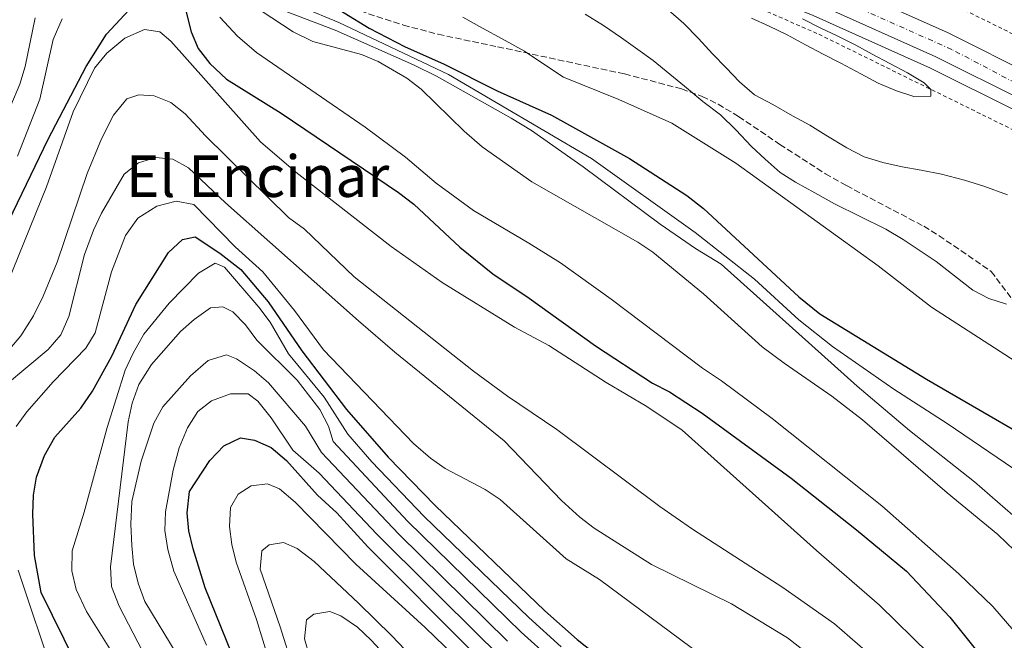
# Model space of a CAD drawing. Units: metres. Extents: x 596922 to 600356, y 4749936 to 4752298.
# Drawn here: x 598383 to 598655, y 4750108 to 4750280 of the extents above; entities that cross this region are included whole.
import ezdxf
from ezdxf.enums import TextEntityAlignment as Align

# ---------------------------------------------------------------- set-up
doc = ezdxf.new("R2010")
doc.units = ezdxf.units.M
doc.header["$MEASUREMENT"] = 0
for name, pattern in [('DGN Style 2', [1.7399219301090239, 1.043953158065414, -0.6959687720436097]), ('DGN Style 3', [2.435890702152634, 1.739921930109024, -0.6959687720436097]), ('DGN Style 4', [2.7856150101045474, 1.391937544087219, -0.6959687720436097, 0.001739921930109024, -0.6959687720436097])]:
    doc.linetypes.add(name, pattern=pattern)
for name, color, linetype, lineweight in [('Autopista', 135, 'Continuous', 0), ('autovía', 7, 'DGN Style 4', 0), ('Curva de nivel directora', 30, 'Continuous', 30), ('Curva de nivel intermedia', 30, 'Continuous', 0), ('Línea blanca (vial)', 7, 'Continuous', 13), ('Línea de asfalto', 7, 'Continuous', 13), ('Línea de cuneta (fondo)', 4, 'DGN Style 2', 0), ('Línea telefónica', 7, 'Continuous', 0), ('Texto de Área (paraje) menor', 7, 'Continuous', 0), ('Zona arbolada', 92, 'DGN Style 3', 0)]:
    doc.layers.add(name, color=color, linetype=linetype, lineweight=lineweight)
doc.styles.add('Style-Arial', font='arial.ttf')

msp = doc.modelspace()

# ---------------------------------------------------------------- linework, layer by layer
at = {"layer": 'Autopista', "color": 135, "linetype": 'Continuous', "lineweight": 0}
for points in [[(598366.6600000006, 4750350.250000001, 474.3800000000047), (598396.8099999988, 4750347.42, 475.3000000000029), (598427.699999999, 4750343.25, 476.3600000000006), (598457.5000000006, 4750337.869999998, 477.6199999999953), (598484.5399999997, 4750331.84, 478.3800000000047), (598516.2800000014, 4750323.540000001, 478.9900000000052), (598545.2899999997, 4750314.81, 480.0899999999965), (598573.9200000024, 4750304.680000001, 481.0200000000041), (598606.6000000006, 4750291.359999998, 481.8399999999965), (598639.3999999975, 4750276.650000001, 482.8899999999995), (598663.7100000017, 4750264.500000001, 483.8300000000018), (598687.8799999985, 4750251.060000001, 484.820000000007), (598713.6900000004, 4750235.180000001, 485.5399999999936), (598738.9699999981, 4750218.189999999, 486.4400000000023), (598765.8099999981, 4750198.819999999, 487.3899999999995), (598793.4899999986, 4750176.859999999, 488.1199999999953), (598818.5200000004, 4750155.100000001, 489.320000000007), (598843.4299999992, 4750131.699999999, 490.4799999999959)], [(598838.2600000015, 4750126.410000001, 490.4799999999959), (598813.5599999983, 4750149.61, 489.320000000007), (598788.7600000012, 4750171.170000001, 488.1199999999953), (598761.3500000011, 4750192.91, 487.3899999999995), (598734.7399999991, 4750212.119999999, 486.4400000000023), (598709.6900000017, 4750228.960000001, 485.5399999999936), (598684.1400000014, 4750244.67, 484.820000000007), (598660.2600000006, 4750257.949999999, 483.8300000000018), (598636.2300000002, 4750269.960000001, 482.8899999999995), (598603.6799999992, 4750284.560000001, 481.8399999999965), (598571.2899999992, 4750297.76, 481.0200000000041), (598542.9899999974, 4750307.78, 480.0899999999965), (598514.280000001, 4750316.42, 478.9900000000052), (598482.8000000007, 4750324.650000001, 478.3800000000047), (598456.0300000021, 4750330.61, 477.6199999999953), (598426.5399999989, 4750335.930000001, 476.3600000000006), (598395.9699999985, 4750340.060000001, 475.3000000000029), (598366.1099999986, 4750342.869999998, 474.3800000000047)]]:
    msp.add_polyline3d(points, dxfattribs=at)
at = {"layer": 'autovía', "color": 7, "linetype": 'DGN Style 4', "lineweight": 0}
msp.add_polyline3d([(598846.5500000013, 4750122.850000001, 490.600000000006), (598811.7100000015, 4750155.720000002, 489.1300000000048), (598780.2499999991, 4750182.650000001, 487.8300000000017), (598750.8200000008, 4750204.880000002, 486.9400000000023), (598713.2399999984, 4750231.420000001, 485.5899999999965), (598678.6099999987, 4750252.010000001, 484.770000000004), (598640.6099999985, 4750272.010000002, 482.9999999999999), (598593.6499999973, 4750292.900000001, 481.550000000003), (598564.0899999993, 4750303.790000001, 480.7400000000052), (598527.3500000017, 4750316.86, 479.4400000000024), (598487.4499999994, 4750327.560000001, 478.25), (598452.9899999973, 4750334.82, 477.4600000000065), (598409.7099999997, 4750341.95, 475.7599999999949), (598367.8999999985, 4750346.109999999, 474.6100000000006), (598294.9499999988, 4750348.28, 472.6199999999953), (598248.0799999972, 4750346.100000001, 471.8099999999977), (598199.9400000002, 4750340.560000002, 470.4600000000065), (598116.5100000021, 4750323.130000002, 469.1199999999953), (598070.4899999975, 4750309.870000001, 469.1499999999942), (598004.3999999977, 4750287.290000001, 468.8600000000007), (597945.4800000006, 4750266.820000002, 469.520000000004), (597935.7499999986, 4750262.970000003, 469.6100000000006)], dxfattribs=at)
at = {"layer": 'Curva de nivel directora', "color": 30, "linetype": 'Continuous', "lineweight": 30, "flags": 128}
for points, elevation in [([(598381.2800000005, 4750315.160000001), (598386.209999999, 4750315.990000002), (598391.8899999986, 4750315.880000001), (598401.8599999998, 4750314.650000002), (598429.1400000001, 4750310.330000001), (598440.0399999989, 4750310.51), (598442.8099999983, 4750308.830000003), (598448.9799999996, 4750300.460000001), (598453.4000000008, 4750295.449999999), (598457.1000000001, 4750292.07), (598472.5599999985, 4750282.180000002), (598479.4999999988, 4750277.920000001), (598489.4599999988, 4750272.77), (598500.02, 4750268.060000001), (598514.9100000008, 4750260.580000001), (598529.9600000002, 4750253.810000001), (598551.5299999998, 4750241.860000002), (598567.3899999984, 4750231.550000003), (598571.9599999993, 4750227.990000002), (598598.359999999, 4750203.520000001), (598604.1599999993, 4750198.810000001), (598633.5799999988, 4750180.789999999), (598674.6900000004, 4750157)], 500.0000000000004), ([(598426.8899999993, 4750290.460000001), (598430.26, 4750276.92), (598432.1899999991, 4750272.300000002), (598435.459999999, 4750268.090000001), (598440.0700000002, 4750263.770000001), (598455.209999999, 4750254.330000001), (598487.6599999995, 4750232.380000002), (598491.8300000003, 4750229.189999999), (598504.5599999996, 4750217.260000001), (598513.7199999995, 4750209.949999999), (598523.7699999989, 4750203.210000004), (598542.1299999986, 4750190.010000002), (598557.8599999998, 4750179.630000002), (598562.5200000001, 4750177.230000001), (598571.5599999992, 4750171.360000002), (598596.1999999998, 4750153.37), (598614.3099999992, 4750139.060000001), (598628.0800000002, 4750127.609999999), (598640.0399999984, 4750114.880000001), (598647.0900000005, 4750106.109999999)], 525.0000000000002), ([(598374.9999999997, 4750214.620000001), (598390.7599999999, 4750247.189999999), (598401.2800000008, 4750267.240000002), (598406.8299999986, 4750276.250000002), (598418.1499999998, 4750288.449999999)], 525.0000000000002), ([(598407.8300000001, 4750083.190000001), (598388.7699999984, 4750121.750000001), (598387.0000000005, 4750131.970000001), (598386.4999999997, 4750143.400000001), (598386.6499999994, 4750148.700000001), (598387.480000001, 4750153.62), (598389.7099999995, 4750159.630000001), (598392.6199999995, 4750164.710000002), (598399.7299999996, 4750172.74), (598402.9900000008, 4750177.4), (598408.3399999996, 4750187.11), (598415.0199999983, 4750201.430000001), (598424.0300000005, 4750215.79), (598427.9199999998, 4750219.430000001), (598431.42, 4750220.130000001), (598438.2300000007, 4750215.650000001), (598444.0499999989, 4750211.150000002), (598451.55, 4750202.16), (598460.9099999988, 4750188.61), (598473.2000000001, 4750172.4), (598484.7400000005, 4750159.160000003), (598497.7600000004, 4750145.76), (598528.1099999995, 4750116.670000001), (598536.980000001, 4750108.720000001), (598569.6500000004, 4750082.890000001)], 550.0000000000003), ([(598450.2999999984, 4750083.130000002), (598434.1799999983, 4750123.01), (598430.8700000002, 4750133.77), (598429.6599999988, 4750138.779999999), (598429.1499999991, 4750143.75), (598429.8299999987, 4750149.630000001), (598435.459999999, 4750158.29), (598439.3599999994, 4750162.290000001), (598443.9399999992, 4750164.500000002), (598447.7900000005, 4750163.869999999), (598452.3700000005, 4750161.859999999), (598456.6399999997, 4750158.230000001), (598465.2499999995, 4750148.700000001), (598470.5899999995, 4750143.779999999), (598479.1599999992, 4750134.36), (598508.1799999984, 4750105.24)], 575.0000000000002)]:
    msp.add_lwpolyline(points, dxfattribs=dict(at, elevation=elevation))
at = {"layer": 'Curva de nivel intermedia', "color": 30, "linetype": 'Continuous', "lineweight": 0, "flags": 128}
for points, elevation in [([(598370.6800000012, 4750291.550000002), (598383.4599999997, 4750311.76), (598387.5200000011, 4750314.350000001), (598395.9099999998, 4750313.960000001), (598414.2800000008, 4750310.45), (598424.2800000008, 4750308.91), (598430.6800000002, 4750308.57), (598436.1299999995, 4750307.509999998), (598438.51, 4750305.13), (598444.4199999999, 4750292.680000001), (598460.9100000011, 4750283.679999999), (598471.1100000001, 4750279.48), (598501.4100000003, 4750265.08), (598540.9999999999, 4750241.81), (598569.6300000002, 4750221.34), (598586.1000000013, 4750208.4), (598598.3600000013, 4750197.180000001), (598607.6700000007, 4750189.819999999), (598624.5599999998, 4750177.98), (598639.320000001, 4750168.5), (598657.8000000014, 4750155.920000001)], 505.0000000000001), ([(598438.1200000012, 4750290.319999999), (598458.4600000012, 4750276.899999999), (598463.9199999997, 4750274.210000001), (598477.3500000008, 4750270.59), (598481.9599999997, 4750268.67), (598489.8800000012, 4750264.09), (598493.9100000013, 4750261.03), (598505.7500000009, 4750249.389999999), (598510.76, 4750245.010000001), (598524.530000001, 4750235.369999998), (598553.7900000018, 4750218.650000001), (598557.9500000014, 4750215.869999998), (598571.9700000006, 4750204.350000001), (598588.2000000002, 4750189.689999999), (598594.2700000008, 4750185.15), (598607.4900000021, 4750176.09), (598615.940000001, 4750169.539999999), (598639.3600000012, 4750149.289999999), (598653.3500000011, 4750137.789999999), (598662.54, 4750128.939999999)], 515.0000000000002), ([(598453.9200000016, 4750283.529999999), (598470.1400000001, 4750277.38), (598491.7800000011, 4750267.710000001), (598498.0900000011, 4750264.57), (598518.8, 4750252.99), (598524.3800000013, 4750249.579999999), (598538.6900000009, 4750239.489999999), (598559.980000001, 4750223.609999998), (598569.7599999999, 4750216.91), (598576.8800000012, 4750212.63), (598614.4200000011, 4750178.849999999), (598628.9500000019, 4750166.509999999), (598646.9299999995, 4750152.34), (598657.5199999998, 4750143.16)], 510), ([(598562.2000000007, 4750282.930000001), (598566.480000001, 4750279.140000001), (598570.5399999999, 4750275.060000001), (598574.4500000015, 4750270.8), (598578.2699999993, 4750266.890000001), (598581.9100000004, 4750263.050000001), (598586.0900000001, 4750259.480000001), (598591.1200000015, 4750256.779999998), (598596.5500000007, 4750253.66), (598601.3499999997, 4750251.07), (598605.8300000012, 4750248.27), (598611.6300000015, 4750244.74), (598616.3600000012, 4750242.310000001), (598621.5700000013, 4750240.739999999), (598626.8799999999, 4750239.519999999), (598632.1100000002, 4750238.58), (598637.7400000007, 4750237.509999999), (598644.0999999997, 4750235.789999999), (598649.4700000009, 4750234.189999999), (598655.9800000021, 4750231.800000001)], 485), ([(598380.4500000012, 4750256.499999999), (598382.900000001, 4750262.439999999), (598384.3499999995, 4750267.279999999), (598387.120000001, 4750280.78)], 515.0000000000002), ([(598382.2400000016, 4750242.449999999), (598388.4100000008, 4750258.24), (598392.1600000013, 4750274.749999999), (598394.5900000011, 4750280.46)], 520), ([(598438.2000000017, 4750280.939999999), (598443.1300000001, 4750275.67), (598448.3800000006, 4750271.130000001), (598478.4100000003, 4750250.529999999), (598489.5300000003, 4750242.149999999), (598498.0599999997, 4750234.999999999), (598508.3500000006, 4750227.41), (598523.6300000002, 4750218.350000001), (598532.3699999999, 4750212.909999998), (598546.4400000002, 4750202.929999999), (598571.7000000001, 4750183.769999999), (598576.9800000017, 4750180.310000001), (598590.9500000017, 4750169.880000002), (598621.2600000007, 4750145.719999999), (598642.5500000007, 4750126.880000001), (598651.9400000008, 4750117.859999999), (598659.5400000004, 4750109.119999998)], 520), ([(598505.38, 4750280.970000001), (598510.8700000017, 4750277.87), (598516.280000001, 4750274.929999998), (598522.4900000002, 4750271.499999999), (598528.0400000003, 4750267.769999999), (598533.2700000005, 4750264.350000001), (598548.5599999992, 4750258.12), (598563.2199999997, 4750251.579999999), (598580.8600000021, 4750240.509999999), (598620.2300000002, 4750212.140000001), (598635.0000000005, 4750200.699999998), (598664.1000000002, 4750181.830000001)], 495), ([(598539.2100000016, 4750281.73), (598544.3100000002, 4750278.599999999), (598549.3000000012, 4750275.230000001), (598553.7600000005, 4750272.029999999), (598558.060000001, 4750268.92), (598562.660000001, 4750265.17), (598566.690000001, 4750261.88), (598571.8099999996, 4750257.639999999), (598576.650000001, 4750253.949999999), (598580.9100000013, 4750249.789999999), (598585.2600000009, 4750245.189999999), (598589.0499999995, 4750241.609999998), (598593.1900000013, 4750237.980000001), (598597.38, 4750235.249999999), (598602.7100000009, 4750232.289999999), (598608.2200000007, 4750229.25), (598622.3600000005, 4750222.23), (598627.1500000004, 4750219.369999998), (598636.3100000002, 4750213.359999998), (598646.44, 4750205.41), (598650.9000000014, 4750203.039999999), (598655.7500000017, 4750201.55)], 490.0000000000001), ([(598585.2300000018, 4750280.65), (598590.1500000014, 4750278.42), (598595.1300000014, 4750276.029999998), (598600.1800000007, 4750273.319999999), (598605.0900000014, 4750270.730000001), (598609.9000000015, 4750268.210000002), (598615.4300000013, 4750265.21), (598620.2999999997, 4750262.689999999), (598625.350000001, 4750260.569999999), (598630.1299999999, 4750258.940000001), (598634.8399999995, 4750259.099999999), (598634.7800000013, 4750260.92), (598632.990000001, 4750262.76), (598628.3300000007, 4750265.560000001), (598623.4800000002, 4750268.100000001), (598618.5700000017, 4750270.710000001), (598614.0800000012, 4750273.180000001), (598609.1500000005, 4750275.680000001), (598604.2100000007, 4750277.98), (598599.3600000005, 4750280.480000001)], 480.0000000000001), ([(598377.8899999997, 4750203.489999999), (598390.3200000018, 4750234.029999999), (598397.6200000019, 4750254.720000001), (598403.5800000009, 4750266.779999998), (598406.9200000003, 4750270.99), (598411.9000000004, 4750275.08), (598417.3899999998, 4750277.480000001), (598421.5899999997, 4750276.909999998), (598424.6900000023, 4750274.340000001), (598449.4700000014, 4750246.45), (598459.2400000015, 4750238.01), (598485.5499999995, 4750217.490000002), (598499.6600000003, 4750207.509999999), (598519.6700000018, 4750195.189999999), (598529.1800000002, 4750190.069999999), (598545.0600000012, 4750179.88), (598556.2900000007, 4750173.239999998), (598566.0200000005, 4750166.679999999), (598603.1700000013, 4750133.350000001), (598620.6100000002, 4750118.24), (598634.37, 4750104.719999999), (598639.1300000009, 4750099.310000001), (598645.2199999996, 4750090.430000001), (598661.4400000003, 4750058.789999999)], 530.0000000000002), ([(598379.1100000001, 4750187.98), (598383.1400000001, 4750192.759999999), (598386.6900000018, 4750198.289999999), (598389.3800000009, 4750203.689999999), (598393.240000001, 4750213.140000002), (598401.5400000003, 4750237.65), (598405.4800000008, 4750247.279999999), (598408.7799999999, 4750253.789999999), (598412.5300000005, 4750258.31), (598415.7800000005, 4750259.480000001), (598420.0300000019, 4750259.210000001), (598424.6600000008, 4750257.289999999), (598428.5999999993, 4750254.199999999), (598434.2200000007, 4750248.140000001), (598457.1600000004, 4750225.460000002), (598461.6200000019, 4750222.27), (598475.3500000003, 4750209.109999998), (598508.3500000006, 4750183), (598517.7300000016, 4750176.09), (598531.4000000019, 4750166.859999999), (598559.8700000015, 4750145.5), (598568.9000000015, 4750139.250000001), (598593.8700000008, 4750123.130000001), (598608.2000000007, 4750113.05), (598616.6300000016, 4750105.640000001)], 535), ([(598373.2400000006, 4750174.380000001), (598390.7400000021, 4750188.99), (598394.2699999991, 4750193.009999999), (598396.4700000008, 4750198.09), (598400.8300000017, 4750215.249999999), (598403.2500000001, 4750221.970000001), (598405.4800000008, 4750226.730000001), (598411.7500000005, 4750237.46), (598415.7200000002, 4750240.63), (598420.5100000001, 4750242.08), (598425.2400000021, 4750241.680000001), (598429.5800000007, 4750239.199999999), (598439.8199999998, 4750229.529999999), (598476.5100000004, 4750196.889999999), (598486.6200000001, 4750188.239999999), (598516.8300000008, 4750163.699999999), (598532.6800000004, 4750147.189999999), (598537.7300000021, 4750142.569999999), (598541.7000000017, 4750139.53), (598557.5800000004, 4750129.489999999), (598579.7100000009, 4750118.58), (598595.1700000018, 4750109.179999999), (598604.4600000011, 4750101.850000001)], 540.0000000000002), ([(598381.8900000007, 4750167.67), (598384.8600000013, 4750171.679999999), (598392.100000001, 4750180.039999999), (598401.1800000003, 4750189.31), (598403.780000002, 4750193.59), (598408.2400000013, 4750210.499999999), (598412.1000000014, 4750220.550000001), (598415.51, 4750225.32), (598420.7900000018, 4750228.680000001), (598426.1100000015, 4750230.029999998), (598431.0600000002, 4750229.099999998), (598442.4300000005, 4750217.41), (598450.0599999992, 4750210.499999999), (598458.9000000015, 4750199.8), (598466.8800000012, 4750188.869999999), (598491.7800000011, 4750162.949999998), (598496.4200000013, 4750158.939999998), (598500.5200000008, 4750156.079999999), (598511.5700000015, 4750150.239999998), (598515.730000001, 4750147.470000001), (598533.9700000002, 4750131.079999999), (598543.1700000003, 4750125.33), (598585.3600000015, 4750094.050000001)], 545), ([(598410.5700000003, 4750101.699999999), (598401.3099999999, 4750116.480000001), (598398.4800000002, 4750122.599999999), (598397.2500000009, 4750127.719999999), (598397.3899999994, 4750133.24), (598400.7199999999, 4750143.980000001), (598407.0099999997, 4750167.390000001), (598411.9900000019, 4750183.230000001), (598414.2000000002, 4750187.990000002), (598417.1900000009, 4750193.179999999), (598424.1600000003, 4750201.769999999), (598432.3299999998, 4750210.079999999), (598436.9200000009, 4750212.869999998), (598439.5100000014, 4750211.76), (598449.0100000009, 4750200.67), (598452.1300000013, 4750196.560000001), (598457.2200000008, 4750187.77), (598467.0399999999, 4750175.749999999), (598473.6300000014, 4750165.579999999), (598480.2099999996, 4750157.91), (598494.7400000005, 4750142.769999999), (598523.6600000015, 4750114.810000001), (598532.6200000001, 4750106.670000001)], 555.0000000000002), ([(598424.680000001, 4750090.4), (598410.3300000011, 4750117.970000001), (598408.2800000014, 4750123.359999998), (598407.9700000008, 4750128.800000001), (598412.8900000004, 4750168.909999999), (598414.0000000013, 4750174.119999999), (598415.8499999997, 4750179.260000001), (598419.3400000011, 4750184.859999999), (598427.360000001, 4750193.930000001), (598431.1100000016, 4750197.300000001), (598435.6400000001, 4750200.49), (598439.0100000007, 4750200.820000002), (598441.7900000013, 4750199.350000001), (598445.3499999997, 4750195.789999999), (598448.440000001, 4750191.569999999), (598459.6100000001, 4750180.51), (598465.8999999999, 4750172.390000001), (598468.2699999993, 4750167.789999999), (598469.5400000011, 4750163.5), (598490.1600000006, 4750141.340000001), (598521.5800000007, 4750110.720000001), (598529.7100000001, 4750103.380000001)], 560), ([(598426.410000001, 4750104.480000001), (598417.5000000016, 4750119.230000001), (598415.5999999995, 4750124.289999999), (598414.35, 4750129.55), (598413.8600000005, 4750134.769999999), (598413.5900000001, 4750140.599999999), (598413.9000000008, 4750146.869999998), (598416.4100000008, 4750158.029999998), (598419.9800000006, 4750168.599999999), (598422.4400000013, 4750173.109999999), (598430.1399999993, 4750181.640000001), (598434.9400000004, 4750185.900000001), (598440.0600000012, 4750187.529999998), (598442.7800000014, 4750186.42), (598447.7500000002, 4750183.109999999), (598451.6300000006, 4750179.759999999), (598461.860000001, 4750167.789999999), (598466.3300000014, 4750160.5), (598487.6700000007, 4750137.829999999), (598517.7300000016, 4750108.3)], 565.0000000000002), ([(598434.5000000001, 4750107.109999998), (598425.5100000004, 4750127.619999998), (598423.8099999992, 4750133.59), (598423.0000000001, 4750138.859999999), (598423.17, 4750144.019999999), (598425.3300000015, 4750155.579999999), (598426.9200000007, 4750161.77), (598429.2300000018, 4750167.289999999), (598432.0900000005, 4750171.819999999), (598435.9400000018, 4750174.740000002), (598441.1900000002, 4750176.730000001), (598446.0000000001, 4750176.660000001), (598448.7600000006, 4750174.709999999), (598452.4400000019, 4750170.020000001), (598458.400000001, 4750161.140000001), (598465.6500000019, 4750154.710000001), (598481.6600000003, 4750137.880000001), (598511.1500000012, 4750108.499999999), (598520.0800000008, 4750100.03)], 570), ([(598451.8200000006, 4750102.789999999), (598448.3800000006, 4750114.23), (598442.7600000014, 4750130.12), (598441.530000002, 4750134.99), (598440.8400000014, 4750139.970000001), (598441.1900000002, 4750145.240000002), (598443.2500000009, 4750148.96), (598446.8499999995, 4750151.230000001), (598451.4000000004, 4750151.800000001), (598454.6700000004, 4750150.449999999), (598459.0300000012, 4750146.710000002), (598475.86, 4750129.55), (598495.0100000009, 4750112.010000001), (598511.2600000007, 4750096.3)], 580.0000000000003), ([(598462.0800000001, 4750089.390000001), (598454.8800000005, 4750112.259999999), (598449.3700000008, 4750128.15), (598449.8200000002, 4750133.229999999), (598451.8200000006, 4750134.869999999), (598455.8000000014, 4750135.599999999), (598459.57, 4750133.910000001), (598464.2999999997, 4750130.259999999), (598476.5700000008, 4750118.73), (598485.7500000006, 4750109.769999999), (598495.04, 4750099.92)], 585), ([(598384.990000001, 4749956.449999998), (598395.0700000017, 4749968.99), (598401.7100000001, 4749981.319999999), (598409.0400000014, 4749988.640000001), (598411.8900000014, 4749992.899999999), (598414.6400000006, 4750002.509999999), (598414.3900000004, 4750021.45), (598405.2500000006, 4750061.789999999), (598396.5800000003, 4750087.59), (598392.5300000003, 4750097.800000002), (598382.4100000014, 4750127.949999999)], 545), ([(598468.6400000004, 4749957.66), (598476.5799999996, 4749976.960000001), (598489.7200000003, 4750003.929999998), (598490.4400000002, 4750010.649999999), (598489.5199999991, 4750020.42), (598482.350000001, 4750041.090000001), (598474.7500000013, 4750071.380000002), (598469.0700000017, 4750088.669999998), (598462.9900000021, 4750104.069999998), (598461.6399999997, 4750108.899999999), (598462.2000000008, 4750114.13), (598464.2000000012, 4750115.759999999), (598468.6700000016, 4750116.499999999), (598471.66, 4750115.289999999), (598476.3099999992, 4750112.09), (598480.0199999996, 4750108.51), (598504.3099999994, 4750082.339999998), (598530.85, 4750053.289999999), (598561.7500000012, 4750016.899999999), (598570.6100000015, 4750004.160000001), (598576.480000001, 4749994.810000001), (598579.3900000014, 4749989.289999999), (598587.6200000012, 4749967.680000001), (598588.8200000015, 4749959.380000001)], 590.0000000000005)]:
    msp.add_lwpolyline(points, dxfattribs=dict(at, elevation=elevation))
at = {"layer": 'Línea blanca (vial)', "color": 7, "linetype": 'Continuous', "lineweight": 13}
for points in [[(598843.4299999988, 4750131.7, 490.479999999996), (598818.5199999999, 4750155.100000001, 489.3200000000069), (598793.4899999981, 4750176.859999999, 488.1199999999955), (598765.8099999976, 4750198.82, 487.3899999999995), (598738.9699999975, 4750218.190000001, 486.4400000000024), (598713.69, 4750235.180000001, 485.5399999999936), (598687.879999998, 4750251.060000001, 484.8200000000069), (598663.7100000012, 4750264.500000001, 483.8300000000018), (598639.3999999971, 4750276.650000001, 482.8899999999995), (598606.6000000001, 4750291.359999999, 481.8399999999965), (598573.9200000018, 4750304.680000001, 481.020000000004), (598545.2899999992, 4750314.810000001, 480.0899999999965), (598516.280000001, 4750323.540000001, 478.9900000000052), (598484.5399999992, 4750331.840000001, 478.3800000000046), (598457.5000000001, 4750337.869999999, 477.6199999999953), (598427.6999999986, 4750343.250000001, 476.3600000000006), (598396.8099999983, 4750347.42, 475.3000000000031), (598366.6600000003, 4750350.250000002, 474.3800000000048)], [(598838.2600000009, 4750126.410000003, 490.479999999996), (598813.5599999978, 4750149.61, 489.3200000000069), (598788.7600000007, 4750171.170000001, 488.1199999999955), (598761.3500000007, 4750192.91, 487.3899999999995), (598734.7399999986, 4750212.12, 486.4400000000024), (598709.6900000012, 4750228.960000002, 485.5399999999936), (598684.1400000008, 4750244.670000001, 484.8200000000069), (598660.2600000001, 4750257.95, 483.8300000000018), (598636.2299999997, 4750269.960000002, 482.8899999999995), (598603.6799999988, 4750284.560000001, 481.8399999999965), (598571.2899999988, 4750297.760000001, 481.020000000004), (598542.989999997, 4750307.780000002, 480.0899999999965), (598514.2800000005, 4750316.42, 478.9900000000052), (598482.8000000002, 4750324.650000002, 478.3800000000046), (598456.0300000017, 4750330.610000002, 477.6199999999953), (598426.5399999984, 4750335.930000001, 476.3600000000006), (598395.9699999979, 4750340.060000001, 475.3000000000031), (598366.1099999981, 4750342.869999999, 474.3800000000048)]]:
    msp.add_polyline3d(points, dxfattribs=at)
at = {"layer": 'Línea de asfalto', "color": 7, "linetype": 'Continuous', "lineweight": 13}
msp.add_polyline3d([(598365.86, 4750339.400000002, 474.3800000000048), (598395.57, 4750336.61, 475.3000000000031), (598425.9999999999, 4750332.5, 476.3600000000006), (598455.3500000022, 4750327.210000002, 477.6199999999953), (598481.98, 4750321.270000001, 478.3800000000046), (598513.3399999995, 4750313.080000001, 478.9900000000052), (598541.9099999996, 4750304.480000002, 480.0899999999965), (598570.0500000005, 4750294.52, 481.020000000004), (598602.3199999997, 4750281.360000002, 481.8399999999965), (598634.7399999988, 4750266.820000002, 482.8899999999995), (598658.6399999997, 4750254.880000001, 483.8300000000018), (598682.3900000006, 4750241.670000001, 484.8200000000069), (598707.8099999991, 4750226.040000003, 485.5399999999936), (598732.7499999994, 4750209.27, 486.4400000000024), (598759.2499999995, 4750190.140000002, 487.3899999999995), (598786.5399999989, 4750168.490000002, 488.1199999999955), (598811.230000001, 4750147.029999999, 489.3200000000069), (598835.8299999969, 4750123.930000001, 490.479999999996)], dxfattribs=at)
at = {"layer": 'Línea de cuneta (fondo)', "color": 4, "linetype": 'DGN Style 2', "lineweight": 0}
for points in [[(598984.7400000002, 4749965.07, 496.8699999999953), (598961.6299999999, 4749998.65, 495), (598952.8899999997, 4750011.350000001, 494.3500000000058), (598916.04, 4750062.09, 491.8699999999953), (598887.3399999999, 4750097.710000001, 490.3300000000018), (598846.2300000006, 4750140.59, 488.4900000000052), (598805.8600000005, 4750177.930000001, 486.6499999999942), (598762.3899999997, 4750212.34, 485.1199999999953), (598718.3799999999, 4750242.710000001, 482.9700000000012), (598674.7199999997, 4750267.810000001, 481.7400000000052), (598622.7300000006, 4750293.41, 480.1999999999971), (598579.3099999996, 4750311.67, 478.9799999999959), (598529.8600000005, 4750328.449999999, 477.4400000000023), (598469.04, 4750344.25, 476.2100000000065), (598413.2599999999, 4750353.720000001, 474.3699999999953), (598349.0800000001, 4750359.25, 472.8399999999965), (598274.9900000002, 4750359.08, 470.6900000000023), (598188.5899999999, 4750350.5, 468.5399999999936), (598132.9100000003, 4750338.130000001, 467.6199999999953), (598071.0899999999, 4750320.939999999, 467.3099999999977), (598056.6200000001, 4750316.210000001, 467.3099999999977)], [(598365.0599999996, 4750336.15, 473.2400000000052), (598425.7100000001, 4750329.890000001, 475.0899999999965), (598480.8300000001, 4750318.710000001, 476.6199999999953), (598529.8499999996, 4750306, 477.8500000000058), (598581.6699999999, 4750285.939999999, 478.7700000000041), (598603.8700000001, 4750276.199999999, 480.6499999999942), (598671.6699999999, 4750242.83, 482.2299999999959), (598685.3399999999, 4750234.619999999, 482.8600000000006), (598697.8799999999, 4750226.66, 482.8600000000006), (598707.9699999997, 4750219.439999999, 483.4900000000052), (598719.6100000005, 4750212.02, 483.8000000000029), (598739.1299999999, 4750199.189999999, 485.0599999999977), (598751.0199999996, 4750191.939999999, 485.6900000000023), (598762.3899999997, 4750184.109999999, 485.6900000000023), (598774.6600000003, 4750173.800000001, 486.0099999999948), (598783.29, 4750167.039999999, 486.9600000000065), (598804.4400000004, 4750149.810000001, 487.8999999999942), (598816.6500000004, 4750138.41, 488.8500000000058), (598822.3300000001, 4750133.210000001, 488.8500000000058), (598844.3700000001, 4750109.720000001, 489.1600000000035)]]:
    msp.add_polyline3d(points, dxfattribs=at)
at = {"layer": 'Línea telefónica', "color": 7, "linetype": 'Continuous', "lineweight": 0, "extrusion": (-0.02153136646882809, 0.01437955172660276, 0.9996647581815251), "elevation": 55890.67066580731, "flags": 128}
msp.add_lwpolyline([(-4282849.536604906, -2139854.497237509), (-4282849.536604906, -2138998.232611413)], dxfattribs=at)
at = {"layer": 'Zona arbolada', "color": 92, "linetype": 'DGN Style 3', "lineweight": 0}
msp.add_polyline3d([(598474.7000000002, 4750283.4, 500.3800000000047), (598488.9600000001, 4750278.75, 499.3399999999965), (598498.5700000003, 4750276.189999999, 498.6499999999942), (598515.0300000003, 4750272.74, 496.3899999999995), (598550.1100000005, 4750265.220000001, 490.4400000000023), (598565.8899999997, 4750261.100000001, 488.4199999999983), (598571.5800000001, 4750258.99, 487.3899999999995), (598575.9900000002, 4750256.84, 486.25), (598581.6699999999, 4750253.449999999, 485.2200000000012), (598593.0899999999, 4750245.710000001, 485.2200000000012), (598605.7000000002, 4750237.59, 484.5099999999948), (598611.5099999999, 4750234.310000001, 485.1399999999995), (598632.8600000005, 4750223.09, 488.9900000000052), (598637.0899999999, 4750220.460000001, 489.2100000000065), (598651.5300000003, 4750210.59, 488.2899999999936), (598667.4400000004, 4750189.230000001, 493.0099999999948)], dxfattribs=at)
msp.add_polyline3d([(598474.7000000002, 4750283.4, 500.3800000000047), (598488.9600000001, 4750278.75, 499.3399999999965), (598498.5700000003, 4750276.189999999, 498.6499999999942), (598515.0300000003, 4750272.74, 496.3899999999995), (598550.1100000005, 4750265.220000001, 490.4400000000023), (598565.8899999997, 4750261.100000001, 488.4199999999983), (598571.5800000001, 4750258.99, 487.3899999999995), (598575.9900000002, 4750256.84, 486.25), (598581.6699999999, 4750253.449999999, 485.2200000000012), (598593.0899999999, 4750245.710000001, 485.2200000000012), (598605.7000000002, 4750237.59, 484.5099999999948), (598611.5099999999, 4750234.310000001, 485.1399999999995), (598632.8600000005, 4750223.09, 488.9900000000052), (598637.0899999999, 4750220.460000001, 489.2100000000065), (598651.5300000003, 4750210.59, 488.2899999999936), (598667.4400000004, 4750189.230000001, 493.0099999999948)], dxfattribs=at)

# ---------------------------------------------------------------- texts
at = {"layer": 'Texto de Área (paraje) menor', "color": 7, "linetype": 'Continuous', "lineweight": 0, "style": 'Style-Arial'}
msp.add_text('El Encinar', height=11.5, dxfattribs=at).set_placement((598448.6644756829, 4750236.930010001, 541.5899999999965), align=Align.MIDDLE_CENTER)

doc.saveas('drawing.dxf')
